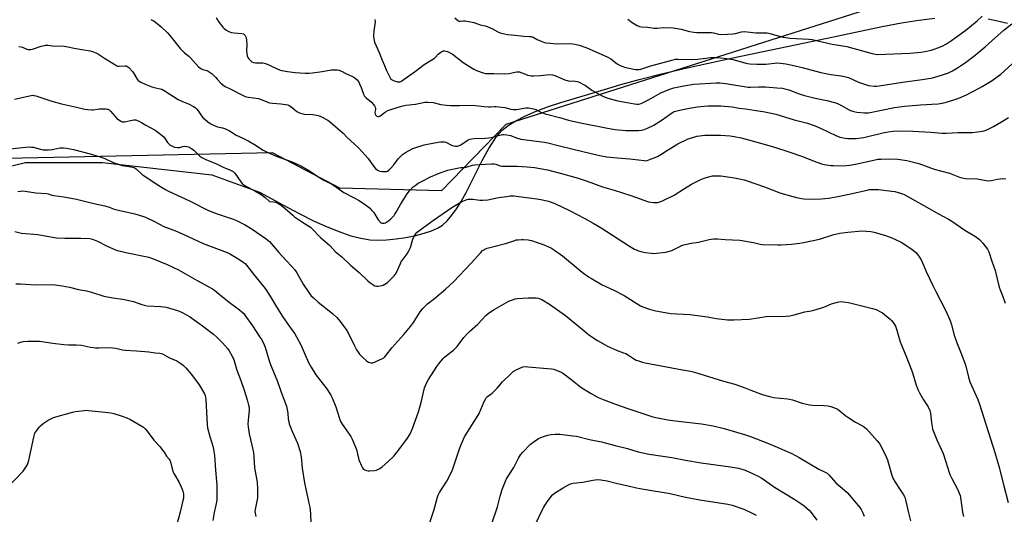
# Model space of a CAD drawing. Units: inches. Extents: x 1189770 to 1195770, y 553456 to 557456.
# Drawn here: x 1190853 to 1191431, y 554502 to 554792 of the extents above; entities that cross this region are included whole.
import ezdxf

# ---------------------------------------------------------------- set-up
doc = ezdxf.new("R2010")
doc.units = ezdxf.units.IN
doc.header["$MEASUREMENT"] = 0
for name, color, linetype in [('NTRL-Farm Land', 3, 'Continuous'), ('NTRL-Trees', 3, 'Continuous'), ('Undefined', 1, 'Continuous')]:
    doc.layers.add(name, color=color, linetype=linetype)

msp = doc.modelspace()

# ---------------------------------------------------------------- linework, layer by layer
at = {"layer": 'NTRL-Farm Land'}
for points in [[(1190811.91, 554697.26, 0), (1190856.74, 554708.1, 0), (1190901.85, 554708.02, 0), (1190966.09, 554700.83, 0), (1190994.06, 554690.76, 0), (1191007.74, 554683.24, 0), (1191017.38, 554678.13, 0), (1191026.17, 554673.76, 0), (1191033.8, 554670.29, 0), (1191041.16, 554667.33, 0), (1191047.65, 554665.16, 0), (1191053.56, 554663.66, 0), (1191058.9, 554662.8, 0), (1191063.32, 554662.59, 0), (1191068.49, 554662.76, 0), (1191074.13, 554663.28, 0), (1191079.96, 554664.12, 0), (1191085.69, 554665.25, 0), (1191090.74, 554666.56, 0), (1191094.96, 554667.97, 0), (1191098.49, 554669.55, 0), (1191101.35, 554671.42, 0), (1191104.09, 554673.91, 0), (1191106.92, 554677.19, 0), (1191109.64, 554680.99, 0), (1191112.27, 554685.2, 0), (1191115.2, 554690.43, 0), (1191124.71, 554709.19, 0), (1191128.59, 554716.33, 0), (1191130.65, 554719.7, 0), (1191132.74, 554722.73, 0), (1191134.69, 554725.15, 0), (1191136.47, 554727.01, 0), (1191139.93, 554729.82, 0), (1191144.35, 554732.6, 0), (1191149.71, 554735.35, 0), (1191156.27, 554738.17, 0), (1191162.92, 554740.66, 0), (1191170.81, 554743.29, 0), (1191196.37, 554750.89, 0), (1191205.96, 554753.77, 0), (1191216.71, 554756.71, 0), (1191229.12, 554759.85, 0), (1191243.11, 554763.17, 0), (1191271.66, 554769.46, 0), (1191330.72, 554781.81, 0), (1191359.39, 554787.84, 0), (1191370.63, 554789.91, 0), (1191380.91, 554791.56, 0), (1191390.26, 554792.77, 0)], [(1191421.53, 554792.33, 0), (1191427.09, 554791.16, 0), (1191432.81, 554789.72, 0)]]:
    msp.add_polyline3d(points, dxfattribs=at)
at = {"layer": 'NTRL-Trees'}
msp.add_lwpolyline([(1191418.88, 554819.73), (1191138.57, 554730.36), (1191100.89, 554691.53), (1191041.11, 554692.99), (1191001.68, 554713.7), (1190882.31, 554711.24), (1190817.95, 554709.91), (1190757.48, 554665.49), (1190711.59, 554614.25), (1190659.09, 554493.23), (1190637.22, 554436.37), (1190615.4, 554410.43), (1190421.43, 554388.25), (1190360.73, 554385.72), (1190256.67, 554312.43), (1190194.17, 554301.78), (1190177.38, 554302.44), (1190145.85, 554303.68), (1190116.69, 554337.22), (1190097.74, 554433.45), (1190055.45, 554504.9), (1190034.52, 554564.75), (1190125.43, 554837.83)], dxfattribs=at)
at = {"layer": 'Undefined'}
for points, elevation in [([(1190930.28, 554791.96), (1190931.59, 554791.38), (1190932.98, 554790.37), (1190936.39, 554787.55), (1190940, 554784.19), (1190941.37, 554782.63), (1190947.44, 554775), (1190950.04, 554772.37), (1190952.5, 554770.41), (1190953.53, 554769.48), (1190958.17, 554764.21), (1190959.06, 554763.52), (1190960.04, 554762.98), (1190960.82, 554762.68), (1190963.18, 554762.06), (1190963.93, 554761.68), (1190965.12, 554760.9), (1190966.22, 554760.01), (1190968.5, 554757.87), (1190969.29, 554757.04), (1190971.34, 554754.61), (1190972.54, 554753.58), (1190973.97, 554752.72), (1190977.17, 554751.15), (1190983.68, 554747.74), (1190985.65, 554746.82), (1190986.43, 554746.56), (1190987.53, 554746.34), (1190993.54, 554745.53), (1191000, 554743.12)], 378), ([(1190968.57, 554792.91), (1190970.35, 554790.17), (1190972.51, 554787.39), (1190973.15, 554786.8), (1190974.31, 554785.94), (1190976.02, 554784.84), (1190977.35, 554784.33), (1190979.08, 554784.07), (1190983.63, 554783.74), (1190984.68, 554783.45), (1190985.33, 554783.01), (1190985.67, 554782.58), (1190986.06, 554781.82), (1190986.28, 554781.07), (1190986.46, 554779.92), (1190986.66, 554777.23), (1190986.38, 554773.49), (1190986.52, 554772.09), (1190986.89, 554770.71), (1190987.28, 554769.64), (1190987.72, 554768.92), (1190988.67, 554767.84), (1190989.54, 554767.13), (1190990.49, 554766.73), (1190991.62, 554766.58), (1190994.62, 554766.57), (1190996.01, 554766.44), (1190997.61, 554766.07), (1191000, 554765.17)], 376), ([(1190852.85, 554776.08), (1190854.23, 554775.88), (1190855.02, 554775.62), (1190857.56, 554774.48), (1190858.34, 554774.33), (1190859.13, 554774.29), (1190859.95, 554774.37), (1190860.8, 554774.59), (1190865.88, 554776.34), (1190867.05, 554776.59), (1190868.52, 554776.79), (1190869.99, 554776.84), (1190873.86, 554776.37), (1190878.45, 554776.46), (1190881.66, 554775.97), (1190885.25, 554775.21), (1190889.88, 554774.36), (1190894.79, 554773.61), (1190896.15, 554773.25), (1190897.98, 554772.46), (1190899.5, 554771.69), (1190903.74, 554768.89), (1190909.07, 554765.53), (1190910.36, 554764.82), (1190910.9, 554764.63), (1190911.67, 554764.54), (1190915.25, 554764.78), (1190915.78, 554764.74), (1190916.27, 554764.57), (1190917.38, 554763.71), (1190919.62, 554761.38), (1190920.41, 554760.19), (1190922.22, 554756.97), (1190922.87, 554756.16), (1190923.47, 554755.68), (1190924.48, 554755.14), (1190926.89, 554754.08), (1190930.93, 554752.51), (1190932.29, 554752.1), (1190935.74, 554751.36), (1190936.79, 554751), (1190938.79, 554749.85), (1190946.3, 554745.1), (1190948.9, 554743.85), (1190952.31, 554742.41), (1190955.35, 554740.88), (1190956.31, 554740.28), (1190957.36, 554739.29), (1190958.08, 554738.36), (1190960.08, 554735.44), (1190960.82, 554734.53), (1190963.69, 554731.96), (1190965.11, 554730.91), (1190966.65, 554730.12), (1190968.5, 554729.3), (1190969.31, 554729.05), (1190972.4, 554728.37), (1190974.01, 554727.73), (1190976.37, 554726.64), (1190977.36, 554726.08), (1190980.4, 554724.04), (1190981.68, 554723.43), (1190984.64, 554722.23), (1190987.69, 554720.65), (1190991.12, 554718.69), (1190996.18, 554715.35), (1190997.45, 554714.68), (1191000, 554713.51)], 380), ([(1190850.39, 554745.13), (1190860.01, 554747.34), (1190860.97, 554747.49), (1190861.71, 554747.46), (1190862.79, 554747.2), (1190872.26, 554744.09), (1190877.95, 554742.41), (1190886.62, 554740.58), (1190891.6, 554739.32), (1190893.32, 554739.13), (1190895.64, 554739.01), (1190896.49, 554739.04), (1190898.95, 554739.39), (1190900.12, 554739.47), (1190903.69, 554739.48), (1190904.56, 554739.41), (1190905.11, 554739.28), (1190905.84, 554738.9), (1190906.71, 554738.17), (1190909.34, 554735.01), (1190910.35, 554733.97), (1190912.41, 554732.49), (1190913.13, 554732.1), (1190913.64, 554731.92), (1190914.37, 554731.85), (1190915.12, 554731.92), (1190918.32, 554732.8), (1190920.33, 554733.12), (1190921.44, 554733.01), (1190923.29, 554732.3), (1190924.82, 554731.54), (1190927.27, 554729.97), (1190932.79, 554726.97), (1190934.44, 554725.91), (1190936.95, 554723.89), (1190938.02, 554722.9), (1190938.69, 554722.03), (1190940.12, 554719.76), (1190940.78, 554718.98), (1190941.68, 554718.3), (1190942.92, 554717.58), (1190944.22, 554717.01), (1190945.87, 554716.79), (1190947.24, 554716.88), (1190948.85, 554717.42), (1190949.96, 554717.57), (1190951.36, 554717.51), (1190952.42, 554717.18), (1190954.2, 554716.27), (1190955.56, 554715.33), (1190956.78, 554714.24), (1190959.07, 554711.84), (1190960.16, 554711.02), (1190962.51, 554709.93), (1190968.78, 554707.29), (1190973.17, 554705.15), (1190976.72, 554703.73), (1190978.54, 554702.78), (1190979.23, 554702.27), (1190979.63, 554701.85), (1190983.15, 554696.72), (1190983.93, 554695.84), (1190984.81, 554695.06), (1190986.02, 554694.22), (1190991.27, 554691.47), (1190995.01, 554689.24), (1190997.31, 554687.53), (1191000, 554685.27)], 382), ([(1190844.31, 554715.8), (1190856.71, 554717.11), (1190858.48, 554717.21), (1190860.27, 554717.16), (1190861.45, 554717.04), (1190866.2, 554715.75), (1190867.06, 554715.58), (1190867.93, 554715.5), (1190870.25, 554715.58), (1190872.57, 554715.76), (1190875.88, 554716.51), (1190877.01, 554716.68), (1190879.03, 554716.75), (1190880.73, 554716.55), (1190884.9, 554715.64), (1190894.69, 554713.12), (1190901.08, 554711.17), (1190903.28, 554710.41), (1190908.27, 554708.17), (1190912.32, 554706.62), (1190913.47, 554706.38), (1190917.55, 554705.79), (1190919.5, 554705.39), (1190920.57, 554705.07), (1190921.07, 554704.81), (1190921.78, 554704.3), (1190925.3, 554701.11), (1190926.4, 554700.24), (1190934.91, 554694.57), (1190938.87, 554692.28), (1190940.66, 554691.36), (1190952.94, 554685.54), (1190964.2, 554679.89), (1190969.21, 554677.92), (1190978.66, 554674.79), (1190980.59, 554674.08), (1190982.12, 554673.38), (1190985.19, 554671.69), (1190989.72, 554668.94), (1190997.97, 554663.24), (1191000, 554661.69)], 384), ([(1190852.29, 554691.08), (1190853.91, 554691.32), (1190854.99, 554691.39), (1190856.62, 554691.23), (1190862.78, 554690.22), (1190869.34, 554689.96), (1190870.14, 554689.78), (1190872.18, 554688.99), (1190873.31, 554688.71), (1190879.2, 554687.86), (1190886.69, 554686.65), (1190896.77, 554684.07), (1190903.23, 554682.59), (1190905.93, 554681.8), (1190908.73, 554680.81), (1190911.31, 554680.11), (1190920.96, 554678.01), (1190925.35, 554676.64), (1190927.25, 554675.96), (1190932.52, 554673.41), (1190937.84, 554670.65), (1190944.73, 554668), (1190949.6, 554665.95), (1190961.08, 554660.51), (1190975.08, 554655.24), (1190976.93, 554654.31), (1190981.34, 554651.84), (1190984.54, 554649.69), (1190985.56, 554648.79), (1190986.49, 554647.83), (1190990.55, 554642.59), (1190997.4, 554634.28), (1191000, 554630.37)], 386), ([(1190850.43, 554667.68), (1190854.49, 554666.64), (1190863.96, 554665.85), (1190869.33, 554664.86), (1190875.02, 554663.94), (1190879.83, 554663.65), (1190889.25, 554663.78), (1190894.45, 554663.47), (1190896.15, 554663.04), (1190898.91, 554662.03), (1190904.32, 554659.18), (1190909.98, 554656.75), (1190915.64, 554655.26), (1190929.05, 554652.55), (1190931.27, 554651.79), (1190939.79, 554648.33), (1190946.5, 554645.19), (1190957.48, 554638.95), (1190966.49, 554634.02), (1190967.59, 554633.22), (1190970.14, 554631.02), (1190976.17, 554626.25), (1190982.4, 554621.64), (1190983.75, 554620.49), (1190984.78, 554619.45), (1190985.51, 554618.54), (1190989.92, 554612.33), (1190994.26, 554605.75), (1190995.33, 554604), (1190996.81, 554601.13), (1190997.4, 554599.78), (1191000, 554591.19)], 388), ([(1190851.18, 554637), (1190853.76, 554637.01), (1190862.66, 554636.43), (1190871.76, 554636.47), (1190874.08, 554636.33), (1190878.33, 554635.77), (1190882.53, 554634.94), (1190887.86, 554633.7), (1190892.49, 554632.91), (1190895.55, 554631.99), (1190902.62, 554629.64), (1190907.91, 554628.64), (1190913.67, 554627.94), (1190915.67, 554627.56), (1190920.21, 554626.48), (1190924.94, 554624.76), (1190926.47, 554624.34), (1190928.14, 554624.12), (1190936.11, 554623.56), (1190939.24, 554623.19), (1190941.23, 554622.7), (1190946.6, 554621.02), (1190948.68, 554620.03), (1190953, 554617.69), (1190958.54, 554613.94), (1190960.67, 554612.37), (1190967.03, 554607.42), (1190968.8, 554605.91), (1190972.42, 554602.41), (1190975.24, 554599), (1190976.21, 554597.55), (1190977.96, 554594.56), (1190978.49, 554593.53), (1190978.92, 554592.48), (1190979.64, 554590.32), (1190980.6, 554586.89), (1190983.16, 554580.2), (1190985.07, 554574.61), (1190986.79, 554568.9), (1190987.63, 554565.75), (1190987.91, 554564.33), (1190987.99, 554562.68), (1190987.37, 554557.08), (1190987.24, 554554.55), (1190987.31, 554553.14), (1190987.97, 554548.93), (1190989.55, 554542.26), (1190990.44, 554537.94), (1190990.69, 554535.39), (1190991.07, 554528.95), (1190992.61, 554520.57), (1190992.76, 554519.44), (1190992.83, 554517.98), (1190992.86, 554513.27), (1190992.79, 554511.53), (1190992.32, 554508.47), (1190991.51, 554504.56), (1190991.36, 554503.44), (1190991.43, 554502.41), (1190991.85, 554500.46)], 390), ([(1191000, 554630.37), (1191003.33, 554624.43), (1191007.45, 554617.82), (1191011.59, 554611.88), (1191014.69, 554607.61), (1191015.81, 554605.89), (1191018.25, 554601.15), (1191022.86, 554590.75), (1191024.32, 554588.16), (1191027.17, 554583.58), (1191033.49, 554575.35), (1191034.98, 554573.17), (1191035.9, 554571.68), (1191036.65, 554570.07), (1191038.85, 554564.89), (1191040.69, 554558.63), (1191041.65, 554556.14), (1191042.55, 554554.65), (1191047.62, 554547.46), (1191048.43, 554545.91), (1191050.86, 554539.72), (1191052.03, 554534.79), (1191052.37, 554533.66), (1191053.98, 554529.88), (1191054.38, 554529.12), (1191054.91, 554528.48), (1191055.84, 554527.85), (1191056.88, 554527.45), (1191057.72, 554527.36), (1191058.59, 554527.37), (1191061.51, 554527.56), (1191062.64, 554527.72), (1191063.45, 554527.99), (1191064.22, 554528.38), (1191065.2, 554528.99), (1191065.91, 554529.54), (1191069.28, 554532.47), (1191072.81, 554535.82), (1191075.15, 554538.76), (1191080.82, 554546.5), (1191082.16, 554548.61), (1191083.8, 554552.08), (1191087.33, 554561.95), (1191088.92, 554567.38), (1191090.86, 554575.88), (1191091.34, 554577.23), (1191092.14, 554579.11), (1191093.13, 554580.91), (1191098.1, 554588.48), (1191099.24, 554590.03), (1191101.84, 554593.17), (1191102.64, 554594), (1191103.77, 554594.96), (1191107.81, 554597.99), (1191108.68, 554598.75), (1191110.03, 554600.2), (1191113.88, 554605.43), (1191115.63, 554607.41), (1191117.3, 554609.06), (1191122.15, 554613.26), (1191126.88, 554618.29), (1191128.14, 554619.46), (1191130.21, 554620.97), (1191131.64, 554621.91), (1191137.17, 554625.06), (1191140.02, 554626.56), (1191141.34, 554627.2), (1191142.42, 554627.61), (1191144.07, 554628.05), (1191145.48, 554628.32), (1191151.56, 554628.74), (1191155.28, 554628.8), (1191156.42, 554628.69), (1191157.57, 554628.46), (1191158.69, 554628.15), (1191159.74, 554627.68), (1191164.17, 554625), (1191173.64, 554618.41), (1191184.46, 554609.28), (1191187.3, 554607.1), (1191192.28, 554603.7), (1191198.15, 554600.41), (1191201.65, 554598.73), (1191203.84, 554597.78), (1191207.53, 554596.56), (1191208.9, 554596.01), (1191209.92, 554595.44), (1191214.09, 554592.77), (1191215.1, 554592.24), (1191216.44, 554591.73), (1191218.64, 554591.04), (1191220.34, 554590.64), (1191242.23, 554586.48), (1191246.96, 554585.7), (1191249.2, 554585.2), (1191266.19, 554579.92), (1191272.84, 554578.05), (1191278.4, 554576.08), (1191282.33, 554574.49), (1191288.03, 554572.35), (1191289.71, 554571.84), (1191293.98, 554570.73), (1191295.74, 554570.36), (1191299.48, 554569.81), (1191303.92, 554569.5), (1191305.04, 554569.34), (1191306.67, 554568.87), (1191312.42, 554566.87), (1191316.8, 554565.89), (1191318.54, 554565.73), (1191325.15, 554565.58), (1191327.61, 554565.36), (1191329.31, 554564.91), (1191332.4, 554563.78), (1191333.43, 554563.19), (1191334.63, 554562.33), (1191338, 554559.54), (1191339.18, 554558.67), (1191343.77, 554555.88), (1191347.73, 554553.76), (1191348.94, 554552.91), (1191350.06, 554551.96), (1191353.38, 554548.11), (1191356.43, 554544.91), (1191357.52, 554543.58), (1191357.99, 554542.85), (1191358.68, 554541.54), (1191361.68, 554535.42), (1191362.38, 554533.81), (1191363.14, 554531.64), (1191364.86, 554525.26), (1191365.68, 554523.06), (1191366.88, 554520.67), (1191369.57, 554516.79), (1191371.92, 554513.13), (1191372.54, 554511.86), (1191373.1, 554510.27), (1191374.77, 554502.57), (1191375.94, 554497.86)], 386), ([(1190852.31, 554602.08), (1190853.94, 554602.77), (1190855.33, 554603.05), (1190858.18, 554603.24), (1190862.05, 554603.27), (1190865.05, 554603.41), (1190872.77, 554602.15), (1190879.19, 554601.32), (1190882.14, 554601.09), (1190886.51, 554601.15), (1190889.53, 554600.98), (1190894.83, 554599.84), (1190897.9, 554599.41), (1190899.87, 554599.33), (1190904.27, 554599.58), (1190908.01, 554599.38), (1190909.74, 554599.16), (1190913.75, 554598.27), (1190915.37, 554597.99), (1190921.97, 554597.6), (1190929.08, 554596.97), (1190932.84, 554596.46), (1190935.5, 554596.36), (1190936.32, 554596.17), (1190937.11, 554595.88), (1190941.23, 554593.58), (1190945.51, 554591.78), (1190947.91, 554590.2), (1190949.51, 554588.99), (1190950.75, 554587.7), (1190954.08, 554583.85), (1190958.69, 554577.61), (1190961.25, 554573.34), (1190961.75, 554572.36), (1190962.12, 554571.36), (1190962.39, 554570.27), (1190962.53, 554569.13), (1190963.25, 554554.24), (1190963.58, 554552.53), (1190964.85, 554547.43), (1190966.78, 554541.19), (1190967.25, 554538.55), (1190967.56, 554536.19), (1190968.16, 554527.73), (1190969.01, 554518.81), (1190969.09, 554516.77), (1190969.08, 554511.75), (1190968.99, 554510), (1190968.49, 554507.2), (1190967.4, 554502.82), (1190966.63, 554498.21)], 392), ([(1191000, 554591.19), (1191000.84, 554588.73), (1191002.33, 554585.27), (1191004.58, 554579.6), (1191006.7, 554573.4), (1191009.85, 554565.29), (1191010.16, 554564.21), (1191010.5, 554562.29), (1191010.68, 554560.9), (1191010.9, 554557.77), (1191011.49, 554554.77), (1191013.4, 554549.93), (1191016.34, 554543.56), (1191017.95, 554538.68), (1191018.42, 554535.55), (1191019.12, 554528.83), (1191020.38, 554520.25), (1191023.07, 554508.41), (1191023.56, 554505.92), (1191023.9, 554502.22), (1191024.25, 554496.28)], 388), ([(1191094.05, 554496.95), (1191096.58, 554504.7), (1191098.26, 554511.3), (1191098.79, 554512.92), (1191099.67, 554514.62), (1191104.03, 554521.31), (1191106.89, 554526.87), (1191107.52, 554528.48), (1191108.89, 554532.56), (1191111.11, 554539.61), (1191111.91, 554541.82), (1191112.5, 554543.18), (1191114.38, 554547.25), (1191115.21, 554548.82), (1191118.17, 554553.49), (1191120.39, 554556.75), (1191122.83, 554560.84), (1191125.92, 554567.98), (1191126.58, 554569.31), (1191127.08, 554570.01), (1191127.87, 554570.82), (1191130.52, 554572.84), (1191132.58, 554574.75), (1191133.55, 554575.8), (1191136.52, 554579.38), (1191141.6, 554584.39), (1191142.94, 554585.56), (1191144.56, 554586.47), (1191148.55, 554588.19), (1191149.84, 554588.44), (1191151.54, 554588.36), (1191165.27, 554587.09), (1191166.72, 554586.85), (1191168.1, 554586.38), (1191170.54, 554585.36), (1191171.83, 554584.68), (1191176.72, 554580.99), (1191182.58, 554576.39), (1191188.2, 554572.76), (1191192.71, 554570.37), (1191195.59, 554569.11), (1191201.39, 554567.05), (1191205.06, 554565.63), (1191211.33, 554563.36), (1191224.19, 554559.13), (1191226.47, 554558.51), (1191233.58, 554557.14), (1191237.86, 554556.57), (1191253.44, 554554.78), (1191260.14, 554553.67), (1191266.74, 554552.07), (1191279.17, 554548.43), (1191282.1, 554547.45), (1191289.09, 554544.75), (1191293.59, 554542.88), (1191306.29, 554537.38), (1191310.65, 554535.14), (1191322.23, 554528.17), (1191325.98, 554526.46), (1191327, 554525.85), (1191328.25, 554524.64), (1191332.08, 554520.19), (1191337.29, 554515.88), (1191338.73, 554514.57), (1191339.92, 554513.28), (1191346.33, 554505.69), (1191346.97, 554504.7), (1191348.09, 554502.62), (1191348.86, 554500.71)], 388), ([(1190846.35, 554517.61), (1190855.3, 554527.16), (1190857.67, 554530.56), (1190858.21, 554531.56), (1190858.57, 554532.54), (1190861.69, 554547.07), (1190862.04, 554548.49), (1190862.33, 554549.3), (1190863.43, 554551.01), (1190864.86, 554552.88), (1190865.63, 554553.75), (1190867.2, 554554.99), (1190870.07, 554556.94), (1190871.92, 554557.92), (1190873.27, 554558.5), (1190884.42, 554561.74), (1190886.14, 554562.06), (1190891.12, 554562.7), (1190892.3, 554562.76), (1190893.79, 554562.66), (1190903.53, 554561.72), (1190906.75, 554561.32), (1190908.64, 554560.9), (1190912.93, 554559.59), (1190916.17, 554558.39), (1190918.03, 554557.52), (1190925.02, 554553.53), (1190925.94, 554552.85), (1190926.98, 554551.91), (1190928.12, 554550.63), (1190932.14, 554545.22), (1190935.49, 554541.49), (1190936.61, 554540.11), (1190938.04, 554538.21), (1190939.48, 554535.91), (1190940.95, 554534.2), (1190941.44, 554533.53), (1190941.85, 554532.53), (1190942.82, 554528.37), (1190943.41, 554526.44), (1190944.09, 554525.11), (1190946.65, 554520.75), (1190947.95, 554518.24), (1190948.51, 554516.95), (1190949.02, 554515.35), (1190949.39, 554513.71), (1190949.46, 554512.53), (1190949.39, 554511.34), (1190949.1, 554509.88), (1190947.61, 554503.8), (1190944.99, 554493.7)], 394), ([(1191128.77, 554491.99), (1191132.88, 554503.83), (1191133.58, 554506.09), (1191135.25, 554512.41), (1191136.37, 554516.32), (1191137.93, 554520.2), (1191138.79, 554522.1), (1191140.28, 554524.64), (1191143.23, 554529.26), (1191145.99, 554534.71), (1191147.15, 554536.62), (1191148.46, 554538.18), (1191153.04, 554542.86), (1191155.09, 554544.41), (1191157.67, 554546.19), (1191159.06, 554546.84), (1191161.27, 554547.62), (1191163.22, 554548.24), (1191165.16, 554548.64), (1191167.43, 554548.75), (1191170.26, 554548.72), (1191177.89, 554547.86), (1191179.93, 554547.51), (1191187.73, 554545.61), (1191194.7, 554544.19), (1191202.6, 554542.13), (1191209.86, 554540.41), (1191216.26, 554538.48), (1191222.61, 554537.12), (1191235.87, 554535.14), (1191244, 554533.6), (1191253.2, 554532.02), (1191270.31, 554529.61), (1191274.98, 554528.82), (1191276.98, 554528.33), (1191278.92, 554527.63), (1191283.26, 554525.78), (1191286.58, 554524.23), (1191288.74, 554523.03), (1191296.23, 554517.78), (1191308.04, 554510.51), (1191311.68, 554508.13), (1191313.53, 554506.74), (1191316.61, 554504.08), (1191317.72, 554502.75), (1191320.97, 554498.26)], 390), ([(1191156.16, 554496.41), (1191159.96, 554504.3), (1191160.94, 554506.06), (1191162.49, 554508.46), (1191165.11, 554512.25), (1191166, 554513.29), (1191167.61, 554514.49), (1191172.11, 554517.34), (1191174.97, 554518.87), (1191176.57, 554519.6), (1191178.14, 554519.95), (1191183.65, 554520.64), (1191189.69, 554521.82), (1191192.42, 554522.11), (1191194.19, 554522.03), (1191197.93, 554521.35), (1191204.11, 554519.84), (1191210.42, 554518.56), (1191215.27, 554517.37), (1191219.53, 554516.45), (1191234.98, 554513.92), (1191243.9, 554511.84), (1191252.4, 554510.28), (1191268.87, 554507.78), (1191271.33, 554507.23), (1191278.21, 554504.88), (1191283, 554502.51), (1191285.35, 554501.24)], 392)]:
    msp.add_lwpolyline(points, dxfattribs=dict(at, elevation=elevation))
for points in [[(1191061.79, 554791.96, 374), (1191061.82, 554790.35, 374), (1191061.12, 554785.25, 374), (1191060.96, 554782.25, 374), (1191061.05, 554780.55, 374), (1191061.28, 554779.54, 374), (1191061.56, 554778.72, 374), (1191064.15, 554772.68, 374), (1191066, 554768.03, 374), (1191067.34, 554765, 374), (1191068.37, 554762.43, 374), (1191070.68, 554757.68, 374), (1191071.16, 554757, 374), (1191071.8, 554756.51, 374), (1191073.1, 554755.98, 374), (1191075.03, 554755.43, 374), (1191075.85, 554755.35, 374), (1191076.38, 554755.44, 374), (1191076.89, 554755.63, 374), (1191077.6, 554756.05, 374), (1191085.5, 554761.55, 374), (1191090.63, 554765.56, 374), (1191096.64, 554769.26, 374), (1191097.28, 554769.83, 374), (1191098.8, 554771.53, 374), (1191100.39, 554772.83, 374), (1191101.39, 554773.38, 374), (1191101.91, 554773.5, 374), (1191102.73, 554773.54, 374), (1191103.54, 554773.4, 374), (1191104.32, 554773.12, 374), (1191107.09, 554771.73, 374), (1191113.59, 554766.73, 374), (1191119.81, 554762.73, 374), (1191121.41, 554761.99, 374), (1191125.31, 554760.64, 374), (1191126.69, 554760.35, 374), (1191128.33, 554760.2, 374), (1191131.49, 554760.22, 374), (1191137.68, 554760.07, 374), (1191140.45, 554760.27, 374), (1191143.87, 554761.04, 374), (1191145.04, 554761.21, 374), (1191145.91, 554761.25, 374), (1191146.61, 554761.17, 374), (1191147.37, 554760.94, 374), (1191150, 554759.83, 374), (1191151.3, 554759.39, 374), (1191152.62, 554759.03, 374), (1191153.44, 554758.91, 374), (1191154.87, 554758.92, 374), (1191158.91, 554759.15, 374), (1191164.19, 554759.63, 374), (1191165.87, 554759.52, 374), (1191167.23, 554759.11, 374), (1191173.17, 554756.63, 374), (1191175.08, 554755.93, 374), (1191176.21, 554755.74, 374), (1191178.45, 554755.88, 374), (1191179.28, 554755.85, 374), (1191180.36, 554755.65, 374), (1191181.17, 554755.36, 374), (1191185.32, 554753.24, 374), (1191189.02, 554750.54, 374), (1191192.56, 554748.48, 374), (1191195.94, 554746.85, 374), (1191198.49, 554745.79, 374), (1191200.61, 554745.14, 374), (1191204.26, 554744.29, 374), (1191209.73, 554743.18, 374), (1191214.04, 554742.51, 374), (1191215.47, 554742.33, 374), (1191216.33, 554742.3, 374), (1191217.11, 554742.42, 374), (1191217.93, 554742.7, 374), (1191221.88, 554744.6, 374), (1191226.84, 554747.46, 374), (1191229.58, 554748.92, 374), (1191234.1, 554750.89, 374), (1191237.2, 554751.89, 374), (1191242.98, 554753.1, 374), (1191248.76, 554753.97, 374), (1191262.03, 554754.71, 374), (1191264.02, 554754.71, 374), (1191267.71, 554754.42, 374), (1191280.81, 554752.3, 374), (1191282.14, 554752.26, 374), (1191286.92, 554752.46, 374), (1191290.8, 554752.47, 374), (1191297.61, 554751.93, 374), (1191300.79, 554751.59, 374), (1191302.18, 554751.35, 374), (1191304.61, 554750.72, 374), (1191310.67, 554748.41, 374), (1191313.71, 554747.38, 374), (1191319.97, 554745.84, 374), (1191326.87, 554744.51, 374), (1191332.14, 554743.05, 374), (1191333.44, 554742.54, 374), (1191335.17, 554741.68, 374), (1191339.51, 554739.1, 374), (1191340.82, 554738.56, 374), (1191342.71, 554737.91, 374), (1191344.39, 554737.55, 374), (1191349.02, 554737.15, 374), (1191350.18, 554737.16, 374), (1191351.33, 554737.3, 374), (1191366.65, 554740.26, 374), (1191372.51, 554741.15, 374), (1191381.81, 554741.94, 374), (1191388.44, 554742.2, 374), (1191392.12, 554742.48, 374), (1191395.58, 554743.16, 374), (1191397.58, 554743.63, 374), (1191402.01, 554744.95, 374), (1191404.28, 554745.81, 374), (1191408.8, 554747.78, 374), (1191416.22, 554751.59, 374), (1191418.02, 554752.62, 374), (1191423.79, 554756.22, 374), (1191428.88, 554759.91, 374), (1191435.66, 554766.03, 374)], [(1191108.73, 554792.82, 372), (1191110.16, 554791.51, 372), (1191110.58, 554791.21, 372), (1191111.06, 554791, 372), (1191111.88, 554790.93, 372), (1191113.63, 554791.14, 372), (1191114.77, 554791.11, 372), (1191117.89, 554790.6, 372), (1191119.86, 554790.18, 372), (1191123.58, 554788.86, 372), (1191126.42, 554788.15, 372), (1191127.54, 554787.79, 372), (1191130.74, 554786.37, 372), (1191133.82, 554784.7, 372), (1191135.21, 554784.2, 372), (1191137.79, 554783.46, 372), (1191139.51, 554783.15, 372), (1191143.83, 554782.67, 372), (1191149.16, 554782.19, 372), (1191152.3, 554782.05, 372), (1191153.43, 554781.89, 372), (1191154.51, 554781.53, 372), (1191156.95, 554780.25, 372), (1191159.37, 554779.21, 372), (1191161.27, 554778.5, 372), (1191162.39, 554778.26, 372), (1191168.7, 554777.67, 372), (1191176.46, 554777.77, 372), (1191178.98, 554777.42, 372), (1191181.52, 554776.85, 372), (1191186.03, 554775.3, 372), (1191198.1, 554769.96, 372), (1191200.07, 554768.83, 372), (1191203.81, 554765.96, 372), (1191205.58, 554765.05, 372), (1191207.15, 554764.4, 372), (1191208.25, 554764.04, 372), (1191213.72, 554762.72, 372), (1191214.59, 554762.57, 372), (1191215.42, 554762.54, 372), (1191216.76, 554762.65, 372), (1191217.83, 554762.86, 372), (1191223.59, 554764.71, 372), (1191236.75, 554768.38, 372), (1191238.18, 554768.7, 372), (1191239.58, 554768.77, 372), (1191247.43, 554768.53, 372), (1191251.05, 554768.74, 372), (1191255.95, 554769.33, 372), (1191258.62, 554769.57, 372), (1191261.71, 554769.57, 372), (1191264.55, 554769.44, 372), (1191266.58, 554769.23, 372), (1191271.9, 554768.45, 372), (1191279.28, 554766.42, 372), (1191280.35, 554766.19, 372), (1191281.74, 554766.01, 372), (1191285.83, 554765.73, 372), (1191291.05, 554765.8, 372), (1191292.78, 554765.91, 372), (1191296.12, 554766.42, 372), (1191297.47, 554766.48, 372), (1191299.68, 554766.35, 372), (1191302.79, 554765.89, 372), (1191307.56, 554764.97, 372), (1191312.48, 554763.84, 372), (1191323.42, 554760.83, 372), (1191329.29, 554759.77, 372), (1191335.26, 554758.97, 372), (1191337.2, 554758.56, 372), (1191339.64, 554757.85, 372), (1191345.5, 554755.28, 372), (1191349.65, 554753.74, 372), (1191351.36, 554753.32, 372), (1191354.6, 554752.93, 372), (1191355.96, 554752.94, 372), (1191357.61, 554753.1, 372), (1191371.36, 554755.25, 372), (1191382.71, 554756.7, 372), (1191386.46, 554757.26, 372), (1191388.18, 554757.62, 372), (1191391.6, 554758.5, 372), (1191395.91, 554759.87, 372), (1191397.77, 554760.53, 372), (1191400.66, 554761.93, 372), (1191403.44, 554763.54, 372), (1191408.28, 554766.8, 372), (1191413.81, 554771.03, 372), (1191419.72, 554775.97, 372), (1191425.64, 554781.17, 372), (1191430.73, 554785.78, 372), (1191435.32, 554789.43, 372)], [(1191210.1, 554792.2, 370), (1191212.6, 554790.18, 370), (1191213.55, 554789.53, 370), (1191215.57, 554788.4, 370), (1191216.9, 554787.89, 370), (1191218.06, 554787.71, 370), (1191221.88, 554787.36, 370), (1191225.6, 554786.88, 370), (1191227.27, 554786.91, 370), (1191230.96, 554787.19, 370), (1191236.64, 554786.99, 370), (1191241.49, 554786.23, 370), (1191246.26, 554784.97, 370), (1191248.83, 554784.48, 370), (1191250.51, 554784.38, 370), (1191259.21, 554784.35, 370), (1191260.35, 554784.17, 370), (1191263.37, 554783.39, 370), (1191265.02, 554783.15, 370), (1191268.57, 554783.25, 370), (1191271.78, 554783.53, 370), (1191273.21, 554783.79, 370), (1191276.85, 554784.66, 370), (1191278.6, 554784.84, 370), (1191280.04, 554784.77, 370), (1191285.21, 554784.07, 370), (1191290.72, 554784.15, 370), (1191291.78, 554784.09, 370), (1191293.38, 554783.76, 370), (1191298.27, 554782.33, 370), (1191301.17, 554781.66, 370), (1191302.9, 554781.34, 370), (1191305.2, 554781.08, 370), (1191316.3, 554780.46, 370), (1191318.32, 554780.22, 370), (1191330.04, 554777.45, 370), (1191338.57, 554776.15, 370), (1191353.54, 554771.98, 370), (1191355.22, 554771.61, 370), (1191356.79, 554771.46, 370), (1191375.49, 554772.25, 370), (1191382.16, 554772.88, 370), (1191384.46, 554773.21, 370), (1191388.18, 554773.94, 370), (1191389.91, 554774.45, 370), (1191392.01, 554775.29, 370), (1191394.44, 554776.37, 370), (1191397.07, 554777.68, 370), (1191400.08, 554779.59, 370), (1191402.26, 554781.1, 370), (1191408.51, 554785.75, 370), (1191414.99, 554791.06, 370), (1191418.01, 554793.84, 370)], [(1191000, 554765.17, 376), (1191004.44, 554762.95, 376), (1191005.77, 554762.41, 376), (1191007.12, 554762.03, 376), (1191010.47, 554761.44, 376), (1191014.97, 554760.94, 376), (1191020.89, 554760.42, 376), (1191022.91, 554760.38, 376), (1191025.19, 554760.58, 376), (1191030.81, 554761.39, 376), (1191036.11, 554762.39, 376), (1191037.82, 554762.49, 376), (1191039.53, 554762.41, 376), (1191040.67, 554762.16, 376), (1191042.07, 554761.69, 376), (1191044.77, 554760.34, 376), (1191048.28, 554758.76, 376), (1191049.31, 554758.2, 376), (1191050.24, 554757.49, 376), (1191051.31, 554756.48, 376), (1191052.03, 554755.57, 376), (1191052.71, 554754.26, 376), (1191053.66, 554752.08, 376), (1191054.99, 554748.12, 376), (1191055.67, 554746.94, 376), (1191056.62, 554745.96, 376), (1191059.7, 554743.39, 376), (1191060.74, 554742.32, 376), (1191061.44, 554741.41, 376), (1191061.91, 554740.5, 376), (1191062.08, 554739.79, 376), (1191062.05, 554739.22, 376), (1191061.73, 554737.67, 376), (1191061.74, 554737.14, 376), (1191061.91, 554736.39, 376), (1191062.12, 554735.94, 376), (1191062.44, 554735.58, 376), (1191062.85, 554735.33, 376), (1191063.54, 554735.1, 376), (1191064.01, 554735.09, 376), (1191064.73, 554735.35, 376), (1191068.03, 554737.73, 376), (1191069.42, 554738.48, 376), (1191071.09, 554739.1, 376), (1191077.42, 554741.17, 376), (1191079.86, 554741.71, 376), (1191085.6, 554742.33, 376), (1191091.11, 554743.42, 376), (1191091.99, 554743.53, 376), (1191092.84, 554743.53, 376), (1191095.95, 554743.18, 376), (1191100.5, 554742.07, 376), (1191103.68, 554741.63, 376), (1191106.12, 554741.5, 376), (1191111.28, 554741.43, 376), (1191119.25, 554741.68, 376), (1191120.71, 554741.59, 376), (1191125.83, 554740.97, 376), (1191128.47, 554740.73, 376), (1191129.63, 554740.74, 376), (1191131.89, 554740.98, 376), (1191132.75, 554740.96, 376), (1191137.91, 554740.34, 376), (1191141.45, 554739.36, 376), (1191142.84, 554739.15, 376), (1191143.96, 554739.14, 376), (1191144.81, 554739.22, 376), (1191150.23, 554740.16, 376), (1191151.08, 554740.18, 376), (1191151.93, 554740.1, 376), (1191154.76, 554739.61, 376), (1191156.13, 554739.24, 376), (1191159.52, 554737.44, 376), (1191161.68, 554736.68, 376), (1191170.79, 554734.24, 376), (1191175.3, 554732.92, 376), (1191181.4, 554731.46, 376), (1191197.18, 554728.44, 376), (1191202.41, 554727.53, 376), (1191209.23, 554726.93, 376), (1191216.37, 554726.87, 376), (1191218.09, 554727.06, 376), (1191219.75, 554727.47, 376), (1191221.62, 554728.27, 376), (1191225.31, 554730.02, 376), (1191229.66, 554732.67, 376), (1191236.39, 554737.4, 376), (1191237.36, 554737.95, 376), (1191238.11, 554738.24, 376), (1191244.06, 554739.55, 376), (1191250.85, 554740.73, 376), (1191257.03, 554741.27, 376), (1191261.82, 554741.33, 376), (1191264.72, 554741.26, 376), (1191271.39, 554740.66, 376), (1191275.35, 554739.94, 376), (1191279.23, 554739.53, 376), (1191284.27, 554738.81, 376), (1191290.42, 554737.81, 376), (1191296.92, 554736.4, 376), (1191307.68, 554733.19, 376), (1191315.56, 554731.1, 376), (1191318.36, 554730.21, 376), (1191320, 554729.56, 376), (1191324.03, 554727.77, 376), (1191332.25, 554723.85, 376), (1191334.44, 554723.01, 376), (1191335.58, 554722.71, 376), (1191337.34, 554722.41, 376), (1191339.11, 554722.17, 376), (1191340.27, 554722.12, 376), (1191344.03, 554722.24, 376), (1191348.61, 554722.84, 376), (1191350.92, 554723.32, 376), (1191359.73, 554725.48, 376), (1191362.77, 554726.04, 376), (1191365.83, 554726.37, 376), (1191370.97, 554726.57, 376), (1191377.33, 554726.47, 376), (1191387.91, 554725.85, 376), (1191394.33, 554725.29, 376), (1191396.96, 554725.22, 376), (1191403.87, 554725.75, 376), (1191412.32, 554725.77, 376), (1191418.12, 554726.5, 376), (1191419.12, 554726.71, 376), (1191420.69, 554727.29, 376), (1191424.72, 554729.24, 376), (1191429.25, 554731.86, 376), (1191433.4, 554734.41, 376)], [(1191000, 554743.12, 378), (1191001.65, 554742.89, 378), (1191006.55, 554742.5, 378), (1191009.21, 554742.14, 378), (1191010.66, 554741.82, 378), (1191011.41, 554741.51, 378), (1191012.35, 554740.94, 378), (1191015.96, 554738.03, 378), (1191016.66, 554737.54, 378), (1191017.43, 554737.17, 378), (1191018.79, 554736.74, 378), (1191020.2, 554736.45, 378), (1191025.39, 554736.22, 378), (1191028.45, 554735.56, 378), (1191029.55, 554735.23, 378), (1191030.33, 554734.91, 378), (1191034.08, 554732.84, 378), (1191035.83, 554731.54, 378), (1191043.22, 554725.2, 378), (1191045.52, 554722.79, 378), (1191049.56, 554719.06, 378), (1191052.08, 554716.63, 378), (1191054.15, 554714.45, 378), (1191057.81, 554710.4, 378), (1191060.94, 554705.97, 378), (1191062.15, 554704.5, 378), (1191063.21, 554703.67, 378), (1191064.14, 554703.17, 378), (1191064.92, 554702.95, 378), (1191065.77, 554702.86, 378), (1191067.5, 554702.82, 378), (1191068.61, 554702.9, 378), (1191069.13, 554703.05, 378), (1191069.83, 554703.5, 378), (1191070.89, 554704.52, 378), (1191072.91, 554706.73, 378), (1191075.42, 554710.2, 378), (1191076.13, 554711.08, 378), (1191077.96, 554712.8, 378), (1191079.61, 554713.98, 378), (1191081.4, 554715, 378), (1191084.08, 554716.29, 378), (1191090.57, 554718.36, 378), (1191092.57, 554718.88, 378), (1191098.77, 554719.96, 378), (1191100.5, 554720.17, 378), (1191101.94, 554720.22, 378), (1191102.5, 554720.16, 378), (1191103.3, 554719.92, 378), (1191106.64, 554718.31, 378), (1191107.87, 554717.81, 378), (1191108.91, 554717.59, 378), (1191110.05, 554717.62, 378), (1191110.86, 554717.84, 378), (1191112.12, 554718.43, 378), (1191116.49, 554721.28, 378), (1191117.53, 554721.8, 378), (1191118.36, 554722.05, 378), (1191120.06, 554722.24, 378), (1191126.34, 554722.38, 378), (1191128.32, 554722.56, 378), (1191130.84, 554722.97, 378), (1191135.11, 554724.19, 378), (1191136.55, 554724.41, 378), (1191137.41, 554724.47, 378), (1191139.07, 554724.28, 378), (1191141.26, 554723.83, 378), (1191145.42, 554722.28, 378), (1191147.3, 554721.79, 378), (1191161.27, 554720.02, 378), (1191163.23, 554719.69, 378), (1191169.25, 554718.1, 378), (1191178.77, 554715.73, 378), (1191187.79, 554713.6, 378), (1191191.92, 554712.55, 378), (1191193.66, 554712.19, 378), (1191197.77, 554711.47, 378), (1191199.82, 554711.2, 378), (1191203.91, 554710.77, 378), (1191211.29, 554710.24, 378), (1191216.47, 554709.68, 378), (1191219.8, 554709.19, 378), (1191220.62, 554709.15, 378), (1191221.41, 554709.23, 378), (1191222.5, 554709.55, 378), (1191227.59, 554711.64, 378), (1191229.56, 554712.74, 378), (1191233.32, 554715.32, 378), (1191239.51, 554719.1, 378), (1191245.55, 554721.87, 378), (1191249.39, 554723.18, 378), (1191250.52, 554723.47, 378), (1191252.27, 554723.77, 378), (1191253.73, 554723.95, 378), (1191255.21, 554724.03, 378), (1191260.55, 554724.08, 378), (1191264.45, 554724.02, 378), (1191270.13, 554723.68, 378), (1191272.42, 554723.33, 378), (1191276.64, 554722.45, 378), (1191288.83, 554719.15, 378), (1191296.17, 554717.05, 378), (1191304.53, 554714.39, 378), (1191312.1, 554711.71, 378), (1191321.03, 554708.21, 378), (1191323.7, 554707.31, 378), (1191325.37, 554706.92, 378), (1191329.13, 554706.4, 378), (1191330.86, 554706.25, 378), (1191335.46, 554706.18, 378), (1191338.38, 554706.33, 378), (1191340.13, 554706.51, 378), (1191343.61, 554707.1, 378), (1191355.26, 554709.71, 378), (1191356.86, 554709.99, 378), (1191358.83, 554710.13, 378), (1191363.12, 554710.27, 378), (1191368.6, 554710.03, 378), (1191373.76, 554709.24, 378), (1191380.89, 554707.55, 378), (1191389.79, 554704.22, 378), (1191398.84, 554701.74, 378), (1191404.77, 554699.49, 378), (1191406.14, 554699.04, 378), (1191408.13, 554698.76, 378), (1191415.1, 554698.51, 378), (1191420.33, 554697.57, 378), (1191421.72, 554697.4, 378), (1191423.22, 554697.52, 378), (1191426.84, 554698.33, 378), (1191428.57, 554698.58, 378), (1191429.74, 554698.63, 378), (1191431.88, 554698.46, 378)], [(1191000, 554713.51, 380), (1191003.8, 554711.82, 380), (1191009.91, 554709.72, 380), (1191013.16, 554708.51, 380), (1191018.38, 554706.07, 380), (1191023.37, 554703.24, 380), (1191028.17, 554699.89, 380), (1191030.19, 554698.64, 380), (1191031.74, 554697.76, 380), (1191034.95, 554696.2, 380), (1191036.25, 554695.48, 380), (1191039.46, 554693.33, 380), (1191043.45, 554690.51, 380), (1191049.58, 554687.38, 380), (1191052.59, 554685.73, 380), (1191056.28, 554683.2, 380), (1191058.55, 554681.41, 380), (1191059.95, 554679.97, 380), (1191061.07, 554678.68, 380), (1191063.72, 554674.56, 380), (1191064.54, 554673.41, 380), (1191064.92, 554673.02, 380), (1191065.35, 554672.73, 380), (1191066.07, 554672.47, 380), (1191066.58, 554672.42, 380), (1191067.11, 554672.48, 380), (1191067.9, 554672.78, 380), (1191069.68, 554673.83, 380), (1191071.16, 554675.1, 380), (1191072.98, 554677.03, 380), (1191073.53, 554677.72, 380), (1191074.3, 554678.91, 380), (1191076.76, 554683.46, 380), (1191080.61, 554689.64, 380), (1191082.11, 554691.43, 380), (1191084.28, 554693.79, 380), (1191085.36, 554694.68, 380), (1191087.18, 554695.9, 380), (1191089.88, 554697.43, 380), (1191094.29, 554699.71, 380), (1191100.12, 554701.96, 380), (1191104.62, 554703.53, 380), (1191106.33, 554703.98, 380), (1191110.95, 554704.93, 380), (1191112.09, 554705.09, 380), (1191114.29, 554705.24, 380), (1191115.35, 554705.41, 380), (1191118.92, 554706.54, 380), (1191120.34, 554706.73, 380), (1191122.96, 554706.92, 380), (1191130.31, 554707.33, 380), (1191131.69, 554707.34, 380), (1191132.78, 554707.14, 380), (1191135.19, 554706.21, 380), (1191136.35, 554705.94, 380), (1191137.82, 554705.87, 380), (1191145.23, 554705.9, 380), (1191151.06, 554705.63, 380), (1191155.44, 554705.13, 380), (1191163.01, 554703.73, 380), (1191171.13, 554701.69, 380), (1191181.04, 554698.8, 380), (1191186.19, 554697.09, 380), (1191195.25, 554693.91, 380), (1191202.09, 554691.88, 380), (1191211.96, 554688.76, 380), (1191222.26, 554685.11, 380), (1191223.68, 554684.73, 380), (1191225.16, 554684.56, 380), (1191226.63, 554684.53, 380), (1191227.78, 554684.72, 380), (1191230.04, 554685.41, 380), (1191231.65, 554686.1, 380), (1191237.35, 554689.01, 380), (1191243.28, 554692.77, 380), (1191247.46, 554695.33, 380), (1191253.01, 554698.11, 380), (1191254.94, 554698.86, 380), (1191256.86, 554699.43, 380), (1191259.89, 554700.18, 380), (1191261.46, 554700.36, 380), (1191264.62, 554700.26, 380), (1191271.39, 554699.38, 380), (1191273.68, 554698.97, 380), (1191278.36, 554697.92, 380), (1191280.06, 554697.38, 380), (1191290.34, 554693.75, 380), (1191299.38, 554690.31, 380), (1191301.33, 554689.63, 380), (1191309.17, 554687.61, 380), (1191311.97, 554686.98, 380), (1191313.4, 554686.78, 380), (1191317.42, 554686.59, 380), (1191323.55, 554686.75, 380), (1191327.81, 554687.12, 380), (1191332.28, 554687.91, 380), (1191339.01, 554689.32, 380), (1191350.5, 554691.94, 380), (1191351.97, 554692.21, 380), (1191353.11, 554692.31, 380), (1191357.12, 554692.31, 380), (1191365.09, 554691.32, 380), (1191366.79, 554690.98, 380), (1191370.11, 554690.13, 380), (1191371.19, 554689.77, 380), (1191372.24, 554689.29, 380), (1191375.82, 554687.45, 380), (1191386.83, 554681.03, 380), (1191392.35, 554678, 380), (1191398.29, 554674.87, 380), (1191400.3, 554673.59, 380), (1191407.78, 554668.45, 380), (1191414.12, 554664.63, 380), (1191416.37, 554662.87, 380), (1191418.46, 554660.74, 380), (1191421.08, 554657.17, 380), (1191421.96, 554655.66, 380), (1191423.77, 554650.26, 380), (1191425.72, 554644.78, 380), (1191428, 554634.94, 380), (1191428.54, 554633.42, 380), (1191430.15, 554629.51, 380), (1191431.58, 554625.62, 380)], [(1191000, 554685.27, 382), (1191002.17, 554685.01, 382), (1191003.42, 554684.77, 382), (1191004.77, 554684.26, 382), (1191005.8, 554683.72, 382), (1191006.94, 554682.89, 382), (1191009.13, 554681.08, 382), (1191013.51, 554677.12, 382), (1191014.65, 554676.18, 382), (1191018.61, 554673.52, 382), (1191022.91, 554670.81, 382), (1191023.89, 554670.12, 382), (1191024.97, 554669.14, 382), (1191029.92, 554664.15, 382), (1191035.21, 554659.37, 382), (1191038.5, 554655.97, 382), (1191042.27, 554652.75, 382), (1191047.39, 554647.89, 382), (1191052.57, 554643.55, 382), (1191057.65, 554638.63, 382), (1191058.82, 554637.7, 382), (1191061.03, 554636.14, 382), (1191061.79, 554635.71, 382), (1191062.59, 554635.48, 382), (1191063.73, 554635.52, 382), (1191065.77, 554635.88, 382), (1191066.61, 554636.14, 382), (1191067.61, 554636.68, 382), (1191069.04, 554637.68, 382), (1191069.93, 554638.44, 382), (1191072.81, 554641.42, 382), (1191073.77, 554642.53, 382), (1191074.62, 554643.99, 382), (1191076.79, 554648.91, 382), (1191077.42, 554650.17, 382), (1191078.25, 554651.36, 382), (1191080.74, 554654.61, 382), (1191081.93, 554656.58, 382), (1191082.57, 554658.18, 382), (1191084.07, 554663.17, 382), (1191084.55, 554664.53, 382), (1191085.39, 554665.95, 382), (1191086.47, 554667.21, 382), (1191089.63, 554669.67, 382), (1191096.07, 554674.23, 382), (1191106.96, 554681.7, 382), (1191112.75, 554685.17, 382), (1191114.87, 554686.07, 382), (1191115.68, 554686.35, 382), (1191116.51, 554686.52, 382), (1191117.37, 554686.57, 382), (1191119.1, 554686.51, 382), (1191123.34, 554685.95, 382), (1191125.07, 554685.93, 382), (1191128.01, 554686.27, 382), (1191134.34, 554687.53, 382), (1191139.07, 554688.24, 382), (1191141.14, 554688.45, 382), (1191143.36, 554688.45, 382), (1191146.2, 554688.21, 382), (1191156.77, 554686.83, 382), (1191159.03, 554686.39, 382), (1191163.51, 554685.32, 382), (1191167.27, 554683.99, 382), (1191175.96, 554680.01, 382), (1191184.93, 554675.15, 382), (1191189.86, 554672.58, 382), (1191194.55, 554669.84, 382), (1191211.19, 554659, 382), (1191214.11, 554657.28, 382), (1191216.44, 554656.32, 382), (1191218.57, 554655.65, 382), (1191220.24, 554655.33, 382), (1191223.96, 554654.87, 382), (1191225.11, 554654.81, 382), (1191226.85, 554654.9, 382), (1191230.61, 554655.21, 382), (1191232.33, 554655.5, 382), (1191234.61, 554656.09, 382), (1191235.97, 554656.53, 382), (1191241.38, 554659.23, 382), (1191242.75, 554659.75, 382), (1191247.34, 554660.74, 382), (1191251.51, 554661.45, 382), (1191257.76, 554663, 382), (1191258.92, 554663.18, 382), (1191260.4, 554663.29, 382), (1191262.76, 554663.34, 382), (1191267.29, 554662.94, 382), (1191275.88, 554662.49, 382), (1191283.85, 554661.21, 382), (1191287.78, 554660.24, 382), (1191288.9, 554660.06, 382), (1191298.19, 554659.81, 382), (1191299.94, 554659.84, 382), (1191306.17, 554660.29, 382), (1191311.13, 554660.87, 382), (1191313.15, 554661.19, 382), (1191322.64, 554663.18, 382), (1191330.92, 554665.82, 382), (1191334.51, 554666.69, 382), (1191339.1, 554667.18, 382), (1191347.69, 554667.93, 382), (1191352.66, 554667.57, 382), (1191354.66, 554667.23, 382), (1191361.35, 554665.31, 382), (1191364.95, 554663.98, 382), (1191367.08, 554663.02, 382), (1191370.47, 554661.29, 382), (1191376.25, 554657.73, 382), (1191377.79, 554656.52, 382), (1191379.03, 554655.4, 382), (1191379.92, 554654.39, 382), (1191380.9, 554653.06, 382), (1191382.14, 554651.04, 382), (1191383.04, 554649.28, 382), (1191383.82, 554647.5, 382), (1191385.12, 554644.12, 382), (1191387.03, 554639.97, 382), (1191389.07, 554636.04, 382), (1191390.73, 554632.53, 382), (1191393.68, 554626.7, 382), (1191396.87, 554620.69, 382), (1191399.34, 554614.92, 382), (1191400.03, 554612.95, 382), (1191401.64, 554606.89, 382), (1191402.85, 554602.84, 382), (1191405.75, 554596.05, 382), (1191408.3, 554589.46, 382), (1191410.08, 554582.17, 382), (1191410.85, 554579.42, 382), (1191415.47, 554569.13, 382), (1191416.49, 554566.36, 382), (1191425.42, 554538.05, 382), (1191428.16, 554528.67, 382), (1191429.05, 554525.24, 382), (1191430.63, 554518.43, 382), (1191433.2, 554508.74, 382)], [(1191000, 554661.69, 384), (1191005.47, 554655.25, 384), (1191009.8, 554650.46, 384), (1191012.86, 554647.32, 384), (1191014.83, 554645.08, 384), (1191015.96, 554643.33, 384), (1191019.58, 554636.69, 384), (1191022.97, 554631.83, 384), (1191024.22, 554630.18, 384), (1191025.66, 554628.73, 384), (1191028.44, 554626.15, 384), (1191036.86, 554619.49, 384), (1191039.39, 554617.19, 384), (1191040.55, 554615.88, 384), (1191044.32, 554610.94, 384), (1191045.31, 554609.49, 384), (1191047.71, 554605.16, 384), (1191049.85, 554600.58, 384), (1191051.04, 554598.3, 384), (1191051.9, 554596.82, 384), (1191052.8, 554595.66, 384), (1191054.21, 554594.16, 384), (1191057.07, 554591.55, 384), (1191058.08, 554590.96, 384), (1191059.45, 554590.56, 384), (1191060.01, 554590.53, 384), (1191060.55, 554590.62, 384), (1191061.9, 554591.14, 384), (1191066.18, 554593.13, 384), (1191066.91, 554593.6, 384), (1191067.56, 554594.17, 384), (1191068.33, 554595.04, 384), (1191071.75, 554599.4, 384), (1191078.66, 554607.16, 384), (1191082.58, 554611.82, 384), (1191084.37, 554614.3, 384), (1191088.31, 554620.47, 384), (1191089.9, 554622.52, 384), (1191092.61, 554625.13, 384), (1191096.71, 554628.28, 384), (1191103.13, 554633.81, 384), (1191107.9, 554638.04, 384), (1191118.14, 554649.08, 384), (1191123.84, 554655.36, 384), (1191124.86, 554656.39, 384), (1191125.56, 554656.91, 384), (1191126.31, 554657.34, 384), (1191127.65, 554657.89, 384), (1191132.23, 554658.97, 384), (1191138.44, 554660.61, 384), (1191140.39, 554661.19, 384), (1191143.81, 554662.43, 384), (1191144.68, 554662.65, 384), (1191145.82, 554662.8, 384), (1191147.83, 554662.97, 384), (1191148.98, 554662.97, 384), (1191151.56, 554662.66, 384), (1191153.56, 554662.3, 384), (1191157, 554661.26, 384), (1191159.93, 554660.21, 384), (1191161.78, 554659.45, 384), (1191165.27, 554657.8, 384), (1191167.03, 554656.72, 384), (1191171.89, 554653.31, 384), (1191183.43, 554643.87, 384), (1191187.08, 554641.13, 384), (1191188.79, 554640.03, 384), (1191195.09, 554636.34, 384), (1191201.94, 554633.22, 384), (1191207.89, 554630.15, 384), (1191217.61, 554623.98, 384), (1191218.95, 554623.4, 384), (1191222.85, 554622.07, 384), (1191224.25, 554621.63, 384), (1191225.6, 554621.32, 384), (1191235.11, 554619.56, 384), (1191246.48, 554618.94, 384), (1191256.84, 554617.61, 384), (1191262.02, 554616.58, 384), (1191263.65, 554616.33, 384), (1191268.68, 554615.85, 384), (1191272.25, 554615.76, 384), (1191281.59, 554616.24, 384), (1191291.34, 554617.81, 384), (1191303.11, 554618.04, 384), (1191305.14, 554618.21, 384), (1191307.73, 554618.79, 384), (1191314, 554620.47, 384), (1191317.77, 554621.14, 384), (1191319.2, 554621.47, 384), (1191325.15, 554623.3, 384), (1191329.52, 554625.13, 384), (1191330.9, 554625.62, 384), (1191333.14, 554626.25, 384), (1191334.72, 554626.48, 384), (1191336.69, 554626.42, 384), (1191339.56, 554626, 384), (1191347.34, 554623.98, 384), (1191353.67, 554622.51, 384), (1191355.76, 554621.83, 384), (1191358.04, 554620.7, 384), (1191359.49, 554619.84, 384), (1191363.97, 554616.21, 384), (1191364.81, 554615.43, 384), (1191365.57, 554614.52, 384), (1191366.61, 554613.06, 384), (1191367.17, 554612.05, 384), (1191367.98, 554609.77, 384), (1191369.84, 554602.98, 384), (1191373.18, 554594.94, 384), (1191376.7, 554585.86, 384), (1191377.27, 554584.19, 384), (1191379.27, 554577.55, 384), (1191380.38, 554574.51, 384), (1191381.16, 554572.94, 384), (1191383.54, 554568.89, 384), (1191386.26, 554564.76, 384), (1191387.23, 554562.65, 384), (1191387.5, 554561.83, 384), (1191387.67, 554560.97, 384), (1191388.27, 554555.7, 384), (1191388.66, 554553.18, 384), (1191388.96, 554551.8, 384), (1191389.44, 554550.41, 384), (1191391.43, 554545.47, 384), (1191395.05, 554537.47, 384), (1191396.72, 554532.52, 384), (1191398.68, 554526.33, 384), (1191399.31, 554524.66, 384), (1191400.18, 554522.79, 384), (1191403.65, 554516.19, 384), (1191404.56, 554514.18, 384), (1191405.01, 554512.75, 384), (1191405.26, 554511.59, 384), (1191406.43, 554503.08, 384), (1191406.99, 554500.59, 384)]]:
    msp.add_polyline3d(points, dxfattribs=at)

doc.saveas('drawing.dxf')
